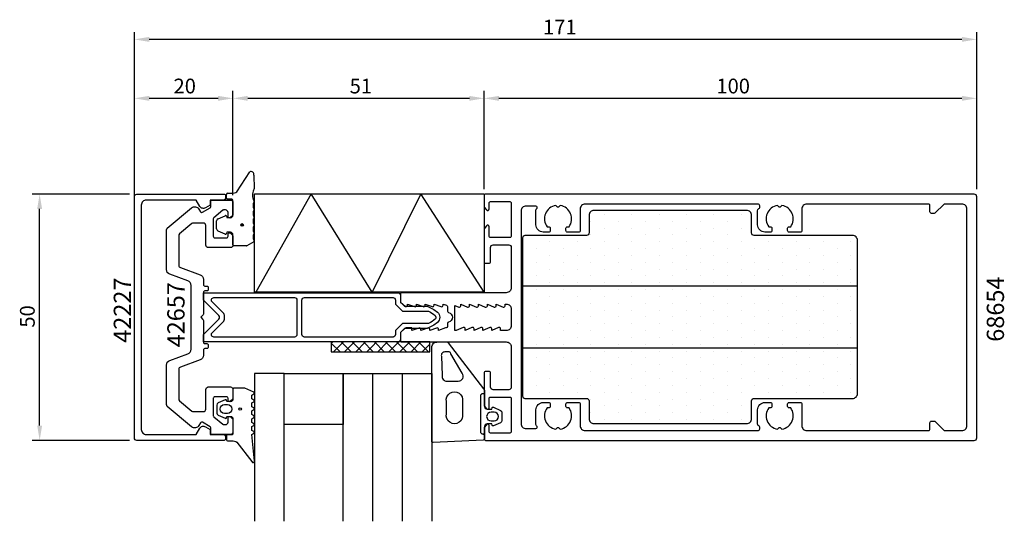
# Model space of a CAD drawing. Extents: x -20 to 180, y -11 to 91.
import ezdxf

# ---------------------------------------------------------------- set-up
doc = ezdxf.new("R2010")
doc.units = 0
doc.header["$LTSCALE"] = 4
doc.layers.get('0').update_dxf_attribs({"linetype": 'CONTINUOUS'})
doc.layers.get('DEFPOINTS').update_dxf_attribs({"linetype": 'CONTINUOUS'})
for name, color, linetype in [('SAPA_ANSLUTNING', 6, 'CONTINUOUS'), ('SAPA_ARTIKELNR', 4, 'CONTINUOUS'), ('SAPA_FOGBAND', 2, 'CONTINUOUS'), ('SAPA_GLAS', 4, 'CONTINUOUS'), ('SAPA_ISOLATOR', 4, 'CONTINUOUS'), ('SAPA_MATT', 1, 'CONTINUOUS'), ('SAPA_PROFIL', 7, 'CONTINUOUS')]:
    doc.layers.add(name, color=color, linetype=linetype)
doc.styles.add('ISO', font='isocp3.shx')
doc.dimstyles.get("Standard").update_dxf_attribs({"dimtxt": 2.5, "dimasz": 2.5, "dimexe": 1.25, "dimexo": 0.625, "dimtad": 1, "dimcen": 2.5, "dimazin": 3, "dimtfac": 1, "dimtmove": 0, "dimatfit": 3})

# ---------------------------------------------------------------- blocks, each defined once
blk = doc.blocks.new('*U48')
at = {"layer": 'SAPA_FOGBAND', "linetype": 'CONTINUOUS'}
for p, q in [((24.78, 49.51), (24.7, 49.33)), ((24.7, 49.33), (24.78, 49.15)), ((24.96, 49.58), (24.78, 49.51)), ((24.96, 49.07), (24.78, 49.15)), ((25.14, 49.51), (24.96, 49.58)), ((25.14, 49.15), (24.96, 49.07)), ((25.14, 49.51), (25.21, 49.33)), ((25.21, 49.33), (25.14, 49.15))]:
    blk.add_line(p, q, dxfattribs=at)
for points in [[(24.78, 49.51), (24.7, 49.33), (25.21, 49.33)], [(24.7, 49.33), (24.78, 49.15), (25.14, 49.15)], [(24.96, 49.58), (24.78, 49.51), (25.14, 49.51)]]:
    blk.add_solid(points, dxfattribs=at)
at = {"layer": 'SAPA_FOGBAND', "linetype": 'CONTINUOUS', "extrusion": (0, 0, -1)}
for points in [[(-24.7, 49.33), (-25.21, 49.33), (-25.14, 49.15)], [(-24.78, 49.51), (-25.14, 49.51), (-25.21, 49.33)], [(-24.78, 49.15), (-25.14, 49.15), (-24.96, 49.07)]]:
    blk.add_solid(points, dxfattribs=at)
blk = doc.blocks.new('*X49')
at = {"color": 0}
for p, q in [((43.06, 25.35), (43.29, 25.57)), ((44.84, 23.57), (43.06, 25.34)), ((43.53, 23.57), (45.53, 25.57)), ((47.09, 23.57), (45.09, 25.57)), ((45.78, 23.57), (47.78, 25.57)), ((49.33, 23.57), (47.33, 25.57)), ((48.02, 23.57), (50.02, 25.57)), ((51.42, 23.72), (49.58, 25.57)), ((50.27, 23.57), (51.42, 24.72)), ((51.42, 24.72), (52.27, 25.57)), ((53.82, 23.57), (51.82, 25.57)), ((52.51, 23.57), (54.51, 25.57)), ((56.07, 23.57), (54.07, 25.57)), ((54.76, 23.57), (56.76, 25.57)), ((58.31, 23.57), (56.31, 25.57)), ((57, 23.57), (59, 25.57)), ((60.56, 23.57), (58.56, 25.57)), ((59.25, 23.57), (61.25, 25.57)), ((62.8, 23.57), (60.8, 25.57)), ((61.49, 23.57), (63.06, 25.14)), ((63.06, 25.55), (63.05, 25.57)), ((51.58, 23.57), (51.42, 23.72))]:
    blk.add_line(p, q, dxfattribs=at)
blk = doc.blocks.new('*U50')
at = {"layer": 'SAPA_ARTIKELNR', "style": 'ISO'}
blk.add_text('42227', height=3.5, rotation=90, dxfattribs=at).set_placement((2.4, 25.39))
blk = doc.blocks.new('*U51')
at = {"layer": 'SAPA_ARTIKELNR', "style": 'ISO'}
blk.add_text('42657', height=3.5, rotation=90, dxfattribs=at).set_placement((13.28, 24.46))
blk = doc.blocks.new('*U52')
at = {"layer": 'SAPA_ARTIKELNR', "style": 'ISO'}
blk.add_text('68654', height=3.5, rotation=90, dxfattribs=at).set_placement((179.64, 25.6))
blk = doc.blocks.new('*X82')
at = {"color": 0}
for p, q in [((95.74, 50.09), (95.74, 50.09)), ((98.52, 51.48), (98.52, 51.48)), ((101.3, 50.09), (101.3, 50.09)), ((104.08, 51.48), (104.08, 51.48)), ((106.86, 50.09), (106.86, 50.09)), ((109.63, 51.48), (109.63, 51.48)), ((112.41, 50.09), (112.41, 50.09)), ((115.19, 51.48), (115.19, 51.48)), ((117.97, 50.09), (117.97, 50.09)), ((120.75, 51.48), (120.75, 51.48)), ((123.53, 50.09), (123.53, 50.09)), ((126.3, 51.48), (126.3, 51.48)), ((98.52, 48.7), (98.52, 48.7)), ((104.08, 48.7), (104.08, 48.7)), ((109.63, 48.7), (109.63, 48.7)), ((115.19, 48.7), (115.19, 48.7)), ((120.75, 48.7), (120.75, 48.7)), ((126.3, 48.7), (126.3, 48.7)), ((84.63, 47.31), (84.63, 47.31)), ((90.19, 47.31), (90.19, 47.31)), ((95.74, 47.31), (95.74, 47.31)), ((101.3, 47.31), (101.3, 47.31)), ((106.86, 47.31), (106.86, 47.31)), ((112.41, 47.31), (112.41, 47.31)), ((117.97, 47.31), (117.97, 47.31)), ((123.53, 47.31), (123.53, 47.31)), ((129.08, 47.31), (129.08, 47.31)), ((134.64, 47.31), (134.64, 47.31)), ((140.19, 47.31), (140.19, 47.31)), ((145.75, 47.31), (145.75, 47.31)), ((84.63, 44.53), (84.63, 44.53)), ((87.41, 45.92), (87.41, 45.92)), ((90.19, 44.53), (90.19, 44.53)), ((92.97, 45.92), (92.97, 45.92)), ((95.74, 44.53), (95.74, 44.53)), ((98.52, 45.92), (98.52, 45.92)), ((101.3, 44.53), (101.3, 44.53)), ((104.08, 45.92), (104.08, 45.92)), ((106.86, 44.53), (106.86, 44.53)), ((109.63, 45.92), (109.63, 45.92)), ((112.41, 44.53), (112.41, 44.53)), ((115.19, 45.92), (115.19, 45.92)), ((117.97, 44.53), (117.97, 44.53)), ((120.75, 45.92), (120.75, 45.92)), ((123.53, 44.53), (123.53, 44.53)), ((126.3, 45.92), (126.3, 45.92)), ((129.08, 44.53), (129.08, 44.53)), ((131.86, 45.92), (131.86, 45.92)), ((134.64, 44.53), (134.64, 44.53)), ((137.42, 45.92), (137.42, 45.92)), ((140.19, 44.53), (140.19, 44.53)), ((142.97, 45.92), (142.97, 45.92)), ((145.75, 44.53), (145.75, 44.53)), ((148.53, 45.92), (148.53, 45.92)), ((87.41, 43.14), (87.41, 43.14)), ((92.97, 43.14), (92.97, 43.14)), ((98.52, 43.14), (98.52, 43.14)), ((104.08, 43.14), (104.08, 43.14)), ((109.63, 43.14), (109.63, 43.14)), ((115.19, 43.14), (115.19, 43.14)), ((120.75, 43.14), (120.75, 43.14)), ((126.3, 43.14), (126.3, 43.14)), ((131.86, 43.14), (131.86, 43.14)), ((137.42, 43.14), (137.42, 43.14)), ((142.97, 43.14), (142.97, 43.14)), ((148.53, 43.14), (148.53, 43.14)), ((84.63, 41.75), (84.63, 41.75)), ((87.41, 40.36), (87.41, 40.36)), ((90.19, 41.75), (90.19, 41.75)), ((92.97, 40.36), (92.97, 40.36)), ((95.74, 41.75), (95.74, 41.75)), ((98.52, 40.36), (98.52, 40.36)), ((101.3, 41.75), (101.3, 41.75)), ((104.08, 40.36), (104.08, 40.36)), ((106.86, 41.75), (106.86, 41.75)), ((109.63, 40.36), (109.63, 40.36)), ((112.41, 41.75), (112.41, 41.75)), ((115.19, 40.36), (115.19, 40.36)), ((117.97, 41.75), (117.97, 41.75)), ((120.75, 40.36), (120.75, 40.36)), ((123.53, 41.75), (123.53, 41.75)), ((126.3, 40.36), (126.3, 40.36)), ((129.08, 41.75), (129.08, 41.75)), ((131.86, 40.36), (131.86, 40.36)), ((134.64, 41.75), (134.64, 41.75)), ((137.42, 40.36), (137.42, 40.36)), ((140.19, 41.75), (140.19, 41.75)), ((142.97, 40.36), (142.97, 40.36)), ((145.75, 41.75), (145.75, 41.75)), ((148.53, 40.36), (148.53, 40.36)), ((84.63, 38.98), (84.63, 38.98)), ((90.19, 38.98), (90.19, 38.98)), ((95.74, 38.98), (95.74, 38.98)), ((101.3, 38.98), (101.3, 38.98)), ((106.86, 38.98), (106.86, 38.98)), ((112.41, 38.98), (112.41, 38.98)), ((117.97, 38.98), (117.97, 38.98)), ((123.53, 38.98), (123.53, 38.98)), ((129.08, 38.98), (129.08, 38.98)), ((134.64, 38.98), (134.64, 38.98)), ((140.19, 38.98), (140.19, 38.98)), ((145.75, 38.98), (145.75, 38.98)), ((84.63, 36.2), (84.63, 36.2)), ((87.41, 37.59), (87.41, 37.59)), ((90.19, 36.2), (90.19, 36.2)), ((92.97, 37.59), (92.97, 37.59)), ((95.74, 36.2), (95.74, 36.2)), ((98.52, 37.59), (98.52, 37.59)), ((101.3, 36.2), (101.3, 36.2)), ((104.08, 37.59), (104.08, 37.59)), ((106.86, 36.2), (106.86, 36.2)), ((109.63, 37.59), (109.63, 37.59)), ((112.41, 36.2), (112.41, 36.2)), ((115.19, 37.59), (115.19, 37.59)), ((117.97, 36.2), (117.97, 36.2)), ((120.75, 37.59), (120.75, 37.59)), ((123.53, 36.2), (123.53, 36.2)), ((126.3, 37.59), (126.3, 37.59)), ((129.08, 36.2), (129.08, 36.2)), ((131.86, 37.59), (131.86, 37.59)), ((134.64, 36.2), (134.64, 36.2)), ((137.42, 37.59), (137.42, 37.59)), ((140.19, 36.2), (140.19, 36.2)), ((142.97, 37.59), (142.97, 37.59)), ((145.75, 36.2), (145.75, 36.2)), ((148.53, 37.59), (148.53, 37.59)), ((87.41, 34.81), (87.41, 34.81)), ((92.97, 34.81), (92.97, 34.81)), ((98.52, 34.81), (98.52, 34.81)), ((104.08, 34.81), (104.08, 34.81)), ((109.63, 34.81), (109.63, 34.81)), ((115.19, 34.81), (115.19, 34.81)), ((120.75, 34.81), (120.75, 34.81)), ((126.3, 34.81), (126.3, 34.81)), ((131.86, 34.81), (131.86, 34.81)), ((137.42, 34.81), (137.42, 34.81)), ((142.97, 34.81), (142.97, 34.81)), ((148.53, 34.81), (148.53, 34.81)), ((84.63, 33.42), (84.63, 33.42)), ((87.41, 32.03), (87.41, 32.03)), ((90.19, 33.42), (90.19, 33.42)), ((92.97, 32.03), (92.97, 32.03)), ((95.74, 33.42), (95.74, 33.42)), ((98.52, 32.03), (98.52, 32.03)), ((101.3, 33.42), (101.3, 33.42)), ((104.08, 32.03), (104.08, 32.03)), ((106.86, 33.42), (106.86, 33.42)), ((109.63, 32.03), (109.63, 32.03)), ((112.41, 33.42), (112.41, 33.42)), ((115.19, 32.03), (115.19, 32.03)), ((117.97, 33.42), (117.97, 33.42)), ((120.75, 32.03), (120.75, 32.03)), ((123.53, 33.42), (123.53, 33.42)), ((126.3, 32.03), (126.3, 32.03)), ((129.08, 33.42), (129.08, 33.42)), ((131.86, 32.03), (131.86, 32.03)), ((134.64, 33.42), (134.64, 33.42)), ((137.42, 32.03), (137.42, 32.03)), ((140.19, 33.42), (140.19, 33.42)), ((142.97, 32.03), (142.97, 32.03)), ((145.75, 33.42), (145.75, 33.42)), ((148.53, 32.03), (148.53, 32.03)), ((84.63, 30.64), (84.63, 30.64)), ((90.19, 30.64), (90.19, 30.64)), ((95.74, 30.64), (95.74, 30.64)), ((101.3, 30.64), (101.3, 30.64)), ((106.86, 30.64), (106.86, 30.64)), ((112.41, 30.64), (112.41, 30.64)), ((117.97, 30.64), (117.97, 30.64)), ((123.53, 30.64), (123.53, 30.64)), ((129.08, 30.64), (129.08, 30.64)), ((134.64, 30.64), (134.64, 30.64)), ((140.19, 30.64), (140.19, 30.64)), ((145.75, 30.64), (145.75, 30.64)), ((87.41, 29.25), (87.41, 29.25)), ((92.97, 29.25), (92.97, 29.25)), ((98.52, 29.25), (98.52, 29.25)), ((104.08, 29.25), (104.08, 29.25)), ((109.63, 29.25), (109.63, 29.25)), ((115.19, 29.25), (115.19, 29.25)), ((120.75, 29.25), (120.75, 29.25)), ((126.3, 29.25), (126.3, 29.25)), ((131.86, 29.25), (131.86, 29.25)), ((137.42, 29.25), (137.42, 29.25)), ((142.97, 29.25), (142.97, 29.25)), ((148.53, 29.25), (148.53, 29.25)), ((84.63, 27.86), (84.63, 27.86)), ((87.41, 26.47), (87.41, 26.47)), ((90.19, 27.86), (90.19, 27.86)), ((92.97, 26.47), (92.97, 26.47)), ((95.74, 27.86), (95.74, 27.86)), ((98.52, 26.47), (98.52, 26.47)), ((101.3, 27.86), (101.3, 27.86)), ((104.08, 26.47), (104.08, 26.47)), ((106.86, 27.86), (106.86, 27.86)), ((109.63, 26.47), (109.63, 26.47)), ((112.41, 27.86), (112.41, 27.86)), ((115.19, 26.47), (115.19, 26.47)), ((117.97, 27.86), (117.97, 27.86)), ((120.75, 26.47), (120.75, 26.47)), ((123.53, 27.86), (123.53, 27.86)), ((126.3, 26.47), (126.3, 26.47)), ((129.08, 27.86), (129.08, 27.86)), ((131.86, 26.47), (131.86, 26.47)), ((134.64, 27.86), (134.64, 27.86)), ((137.42, 26.47), (137.42, 26.47)), ((140.19, 27.86), (140.19, 27.86)), ((142.97, 26.47), (142.97, 26.47)), ((145.75, 27.86), (145.75, 27.86)), ((148.53, 26.47), (148.53, 26.47)), ((84.63, 25.08), (84.63, 25.08)), ((90.19, 25.08), (90.19, 25.08)), ((95.74, 25.08), (95.74, 25.08)), ((101.3, 25.08), (101.3, 25.08)), ((106.86, 25.08), (106.86, 25.08)), ((112.41, 25.08), (112.41, 25.08)), ((117.97, 25.08), (117.97, 25.08)), ((123.53, 25.08), (123.53, 25.08)), ((129.08, 25.08), (129.08, 25.08)), ((134.64, 25.08), (134.64, 25.08)), ((140.19, 25.08), (140.19, 25.08)), ((145.75, 25.08), (145.75, 25.08)), ((84.63, 22.31), (84.63, 22.31)), ((87.41, 23.7), (87.41, 23.7)), ((90.19, 22.31), (90.19, 22.31)), ((92.97, 23.7), (92.97, 23.7)), ((95.74, 22.31), (95.74, 22.31)), ((98.52, 23.7), (98.52, 23.7)), ((101.3, 22.31), (101.3, 22.31)), ((104.08, 23.7), (104.08, 23.7)), ((106.86, 22.31), (106.86, 22.31)), ((109.63, 23.7), (109.63, 23.7)), ((112.41, 22.31), (112.41, 22.31)), ((115.19, 23.7), (115.19, 23.7)), ((117.97, 22.31), (117.97, 22.31)), ((120.75, 23.7), (120.75, 23.7)), ((123.53, 22.31), (123.53, 22.31)), ((126.3, 23.7), (126.3, 23.7)), ((129.08, 22.31), (129.08, 22.31)), ((131.86, 23.7), (131.86, 23.7)), ((134.64, 22.31), (134.64, 22.31)), ((137.42, 23.7), (137.42, 23.7)), ((140.19, 22.31), (140.19, 22.31)), ((142.97, 23.7), (142.97, 23.7)), ((145.75, 22.31), (145.75, 22.31)), ((148.53, 23.7), (148.53, 23.7)), ((87.41, 20.92), (87.41, 20.92)), ((92.97, 20.92), (92.97, 20.92)), ((98.52, 20.92), (98.52, 20.92)), ((104.08, 20.92), (104.08, 20.92)), ((109.63, 20.92), (109.63, 20.92)), ((115.19, 20.92), (115.19, 20.92)), ((120.75, 20.92), (120.75, 20.92)), ((126.3, 20.92), (126.3, 20.92)), ((131.86, 20.92), (131.86, 20.92)), ((137.42, 20.92), (137.42, 20.92)), ((142.97, 20.92), (142.97, 20.92)), ((148.53, 20.92), (148.53, 20.92)), ((84.63, 19.53), (84.63, 19.53)), ((87.41, 18.14), (87.41, 18.14)), ((90.19, 19.53), (90.19, 19.53)), ((92.97, 18.14), (92.97, 18.14)), ((95.74, 19.53), (95.74, 19.53)), ((98.52, 18.14), (98.52, 18.14)), ((101.3, 19.53), (101.3, 19.53)), ((104.08, 18.14), (104.08, 18.14)), ((106.86, 19.53), (106.86, 19.53)), ((109.63, 18.14), (109.63, 18.14)), ((112.41, 19.53), (112.41, 19.53)), ((115.19, 18.14), (115.19, 18.14)), ((117.97, 19.53), (117.97, 19.53)), ((120.75, 18.14), (120.75, 18.14)), ((123.53, 19.53), (123.53, 19.53)), ((126.3, 18.14), (126.3, 18.14)), ((129.08, 19.53), (129.08, 19.53)), ((131.86, 18.14), (131.86, 18.14)), ((134.64, 19.53), (134.64, 19.53)), ((137.42, 18.14), (137.42, 18.14)), ((140.19, 19.53), (140.19, 19.53)), ((142.97, 18.14), (142.97, 18.14)), ((145.75, 19.53), (145.75, 19.53)), ((148.53, 18.14), (148.53, 18.14)), ((84.63, 16.75), (84.63, 16.75)), ((90.19, 16.75), (90.19, 16.75)), ((95.74, 16.75), (95.74, 16.75)), ((101.3, 16.75), (101.3, 16.75)), ((106.86, 16.75), (106.86, 16.75)), ((112.41, 16.75), (112.41, 16.75)), ((117.97, 16.75), (117.97, 16.75)), ((123.53, 16.75), (123.53, 16.75)), ((129.08, 16.75), (129.08, 16.75)), ((134.64, 16.75), (134.64, 16.75)), ((140.19, 16.75), (140.19, 16.75)), ((145.75, 16.75), (145.75, 16.75)), ((87.41, 15.36), (87.41, 15.36)), ((92.97, 15.36), (92.97, 15.36)), ((98.52, 15.36), (98.52, 15.36)), ((104.08, 15.36), (104.08, 15.36)), ((109.63, 15.36), (109.63, 15.36)), ((115.19, 15.36), (115.19, 15.36)), ((120.75, 15.36), (120.75, 15.36)), ((126.3, 15.36), (126.3, 15.36)), ((131.86, 15.36), (131.86, 15.36)), ((137.42, 15.36), (137.42, 15.36)), ((142.97, 15.36), (142.97, 15.36)), ((148.53, 15.36), (148.53, 15.36)), ((84.63, 13.97), (84.63, 13.97)), ((90.19, 13.97), (90.19, 13.97)), ((95.74, 13.97), (95.74, 13.97)), ((98.52, 12.58), (98.52, 12.58)), ((101.3, 13.97), (101.3, 13.97)), ((104.08, 12.58), (104.08, 12.58)), ((106.86, 13.97), (106.86, 13.97)), ((109.63, 12.58), (109.63, 12.58)), ((112.41, 13.97), (112.41, 13.97)), ((115.19, 12.58), (115.19, 12.58)), ((117.97, 13.97), (117.97, 13.97)), ((120.75, 12.58), (120.75, 12.58)), ((123.53, 13.97), (123.53, 13.97)), ((126.3, 12.58), (126.3, 12.58)), ((129.08, 13.97), (129.08, 13.97)), ((134.64, 13.97), (134.64, 13.97)), ((140.19, 13.97), (140.19, 13.97)), ((145.75, 13.97), (145.75, 13.97)), ((95.74, 11.19), (95.74, 11.19)), ((101.3, 11.19), (101.3, 11.19)), ((106.86, 11.19), (106.86, 11.19)), ((112.41, 11.19), (112.41, 11.19)), ((117.97, 11.19), (117.97, 11.19)), ((123.53, 11.19), (123.53, 11.19)), ((98.52, 9.8), (98.52, 9.8)), ((104.08, 9.8), (104.08, 9.8)), ((109.63, 9.8), (109.63, 9.8)), ((115.19, 9.8), (115.19, 9.8)), ((120.75, 9.8), (120.75, 9.8)), ((126.3, 9.8), (126.3, 9.8))]:
    blk.add_line(p, q, dxfattribs=at)
blk = doc.blocks.new('*U83')
at = {"layer": 'SAPA_MATT', "color": 2, "style": 'ISO'}
blk.add_text('50', height=3, rotation=90, dxfattribs=at).set_placement((-17.14, 28.47))
blk = doc.blocks.new('*D47')
at = {"layer": 'DEFPOINTS', "color": 0}
for p in [(-16.14, 55.57), (3.6, 55.57), (3.6, 5.57)]:
    blk.add_point(p, dxfattribs=at)
at = {"layer": 'SAPA_MATT'}
for p, q in [((2.1, 55.57), (-17.64, 55.57)), ((-16.14, 8.57), (-16.14, 52.57)), ((2.1, 5.57), (-17.64, 5.57))]:
    blk.add_line(p, q, dxfattribs=at)
for points in [[(-16.64, 52.57), (-15.64, 52.57), (-16.14, 55.57)], [(-16.64, 8.57), (-15.64, 8.57), (-16.14, 5.57)]]:
    blk.add_solid(points, dxfattribs=at)
blk.add_blockref('*U83', (0, 0))
blk = doc.blocks.new('*U84')
at = {"layer": 'SAPA_MATT', "color": 2, "style": 'ISO'}
blk.add_text('171', height=3, dxfattribs=at).set_placement((86.05, 88.01))
blk = doc.blocks.new('*D46')
at = {"layer": 'DEFPOINTS', "color": 0}
for p in [(3.1, 87.01), (3.1, 55.07), (174.1, 55.07)]:
    blk.add_point(p, dxfattribs=at)
at = {"layer": 'SAPA_MATT'}
for p, q in [((3.1, 56.57), (3.1, 88.51)), ((174.1, 56.57), (174.1, 88.51)), ((171.1, 87.01), (6.1, 87.01))]:
    blk.add_line(p, q, dxfattribs=at)
for points in [[(6.1, 87.51), (6.1, 86.51), (3.1, 87.01)], [(171.1, 87.51), (171.1, 86.51), (174.1, 87.01)]]:
    blk.add_solid(points, dxfattribs=at)
blk.add_blockref('*U84', (0, 0))
blk = doc.blocks.new('*U85')
at = {"layer": 'SAPA_MATT', "color": 2, "style": 'ISO'}
blk.add_text('20', height=3, dxfattribs=at).set_placement((11.04, 76.04))
blk = doc.blocks.new('*D45')
at = {"layer": 'DEFPOINTS', "color": 0}
for p in [(3.1, 75.04), (3.1, 53.87), (23.1, 53.87)]:
    blk.add_point(p, dxfattribs=at)
at = {"layer": 'SAPA_MATT'}
for p, q in [((3.1, 55.37), (3.1, 76.54)), ((23.1, 55.37), (23.1, 76.54)), ((20.1, 75.04), (6.1, 75.04))]:
    blk.add_line(p, q, dxfattribs=at)
for points in [[(6.1, 75.54), (6.1, 74.54), (3.1, 75.04)], [(20.1, 75.54), (20.1, 74.54), (23.1, 75.04)]]:
    blk.add_solid(points, dxfattribs=at)
blk.add_blockref('*U85', (0, 0))
blk = doc.blocks.new('*U86')
at = {"layer": 'SAPA_MATT', "color": 2, "style": 'ISO'}
blk.add_text('51', height=3, dxfattribs=at).set_placement((46.8, 76.04))
blk = doc.blocks.new('*D44')
at = {"layer": 'DEFPOINTS', "color": 0}
for p in [(23.1, 75.04), (74.1, 55.27), (23.1, 53.87)]:
    blk.add_point(p, dxfattribs=at)
at = {"layer": 'SAPA_MATT'}
for p, q in [((23.1, 55.37), (23.1, 76.54)), ((74.1, 56.77), (74.1, 76.54)), ((71.1, 75.04), (26.1, 75.04))]:
    blk.add_line(p, q, dxfattribs=at)
for points in [[(26.1, 75.54), (26.1, 74.54), (23.1, 75.04)], [(71.1, 75.54), (71.1, 74.54), (74.1, 75.04)]]:
    blk.add_solid(points, dxfattribs=at)
blk.add_blockref('*U86', (0, 0))
blk = doc.blocks.new('*U87')
at = {"layer": 'SAPA_MATT', "color": 2, "style": 'ISO'}
blk.add_text('100', height=3, dxfattribs=at).set_placement((121.25, 76.04))
blk = doc.blocks.new('*D43')
at = {"layer": 'DEFPOINTS', "color": 0}
for p in [(74.1, 75.04), (74.1, 55.07), (174.1, 55.07)]:
    blk.add_point(p, dxfattribs=at)
at = {"layer": 'SAPA_MATT'}
for p, q in [((74.1, 56.57), (74.1, 76.54)), ((174.1, 56.57), (174.1, 76.54)), ((171.1, 75.04), (77.1, 75.04))]:
    blk.add_line(p, q, dxfattribs=at)
for points in [[(77.1, 75.54), (77.1, 74.54), (74.1, 75.04)], [(171.1, 75.54), (171.1, 74.54), (174.1, 75.04)]]:
    blk.add_solid(points, dxfattribs=at)
blk.add_blockref('*U87', (0, 0))

msp = doc.modelspace()

# ---------------------------------------------------------------- linework, layer by layer
at = {"layer": 'SAPA_ANSLUTNING'}
msp.add_lwpolyline([(27.474, 35.64), (27.474, 55.64), (74.1, 55.64), (74.1, 35.64)], close=True, dxfattribs=at)
msp.add_lwpolyline([(74.1, 35.64), (61.213, 55.64), (51.39, 35.64), (38.998, 55.64), (27.731, 35.64)], dxfattribs=at)
at = {"layer": 'SAPA_FOGBAND'}
for p, q in [((23.906, 56.048), (26.514, 60.093)), ((27.326, 59.464), (27.394, 56.697)), ((21.796, 54.78), (21.796, 55.48)), ((22.896, 54.58), (21.996, 54.58)), ((22.096, 55.78), (22.906, 55.78)), ((23.096, 51.33), (23.096, 54.38)), ((27.225, 54.491), (27.327, 54.209)), ((27.327, 53.862), (27.225, 53.668)), ((27.225, 53.668), (27.225, 52.891)), ((27.225, 52.891), (27.327, 52.609)), ((27.327, 52.262), (27.225, 52.068)), ((27.225, 52.068), (27.225, 51.291)), ((19.796, 48.518), (19.796, 50.141)), ((20.073, 50.589), (21.519, 51.209)), ((21.801, 51.081), (21.869, 50.83)), ((21.869, 50.83), (22.596, 50.83)), ((27.225, 51.291), (27.327, 51.009)), ((27.327, 50.662), (27.225, 50.468)), ((27.225, 50.468), (27.225, 49.691)), ((21.519, 47.451), (20.073, 48.071)), ((27.225, 49.691), (27.327, 49.409)), ((27.327, 49.062), (27.225, 48.868)), ((27.225, 48.868), (27.225, 48.091)), ((27.225, 48.091), (27.327, 47.809)), ((21.869, 47.83), (21.801, 47.578)), ((22.596, 47.83), (21.869, 47.83)), ((23.096, 45.28), (23.096, 47.33)), ((27.327, 47.462), (27.225, 47.268)), ((27.225, 47.268), (27.225, 46.491)), ((27.225, 46.491), (27.327, 46.209)), ((25.822, 45.08), (23.296, 45.08)), ((27.327, 45.862), (25.922, 45.106))]:
    msp.add_line(p, q, dxfattribs=at)
for points in [[(75.633, 11.907), (75.701, 12.159, -0.4740572), (75.983, 12.286), (77.429, 11.666, -0.2846004), (77.707, 11.218), (77.707, 9.596, -0.2846004), (77.429, 9.148), (75.983, 8.528, -0.4740572), (75.701, 8.655), (75.633, 8.907), (74.692, 8.907, 0.4142136), (74.192, 8.407), (74.192, 5.895, -0.4027294), (73.904, 5.595), (63.771, 5.107, -0.4257918), (63.46, 5.407), (63.46, 19.112), (63.485, 24.65, -0.3826682), (64.479, 25.541), (66.397, 25.604, -0.2325312), (66.793, 25.409), (73.984, 16.046, -0.1657206), (74.192, 15.435), (74.192, 12.407, 0.4142136), (74.692, 11.907)], [(67.009, 23.543), (66.098, 23.543, 0.4554491), (65.417, 22.652), (65.551, 18.716, 0.4464786), (66.545, 17.607), (68.852, 17.607, 0.622677), (69.644, 19.218), (67.362, 23.154, 0.3900439)], [(25.435, 16.188), (23.3, 16.188, 0.4142136), (23.1, 15.988), (23.1, 13.938, -0.4142136), (22.6, 13.438), (21.873, 13.438), (21.805, 13.689, 0.4740572), (21.523, 13.817), (20.077, 13.197, 0.2846004), (19.8, 12.749), (19.8, 11.126, 0.2846004), (20.077, 10.679), (21.523, 10.059, 0.4740572), (21.805, 10.186), (21.873, 10.438), (22.6, 10.438, -0.4142136), (23.1, 9.938), (23.1, 6.888, -0.4142136), (22.9, 6.688), (22, 6.688, 0.4142136), (21.8, 6.488), (21.8, 5.788, 0.4142136), (22.1, 5.488), (22.91, 5.488, -0.1316525), (23.91, 5.22), (26.952, 1.249, 0.8769765), (27.469, 1.352), (26.915, 6.776, -0.1353186), (26.915, 6.776), (27.327, 7.014, 0.5773503), (27.327, 7.361), (26.915, 7.599), (26.915, 8.376), (27.327, 8.614, 0.5773503), (27.327, 8.961), (26.915, 9.199), (26.915, 9.976), (27.327, 10.214, 0.5773503), (27.327, 10.561), (26.915, 10.799), (26.915, 11.576), (27.327, 11.814, 0.5773503), (27.327, 12.161), (26.915, 12.399), (26.915, 13.176), (27.327, 13.414, 0.5773503), (27.327, 13.761), (26.915, 13.999), (26.915, 14.776), (27.327, 15.014, 0.5773503), (27.327, 15.361), (25.535, 16.161, 0.1316525)], [(69.692, 13.456), (69.692, 10.956, -1.2311506), (66.443, 10.956), (66.443, 13.456, -1.2311506)], [(22, 12.838, -1), (22, 11.038), (21.4, 11.038, -1), (21.4, 12.838)], [(75.507, 11.307, 1), (75.507, 9.507), (76.107, 9.507, 1), (76.107, 11.307)]]:
    msp.add_lwpolyline(points, format="xyb", close=True, dxfattribs=at)
msp.add_lwpolyline([(73.892, 6.807), (74.192, 6.807), (73.892, 6.807, -0.4142136), (73.392, 7.307), (73.392, 14.607, -0.4142136), (73.892, 15.107), (74.192, 15.107)], format="xyb", dxfattribs=at)
for centre in [(24.958, 49.33), (24.571, 11.938)]:
    msp.add_circle(centre, 0.255, dxfattribs=at)
for centre, radius, start, end in [((26.795, 59.616), 0.553, 344.01142, 120.43182), ((22.906, 57.78), 2, 270, 300), ((29.775, 55.404), 2.709, 151.50476, 199.70799), ((22.096, 55.48), 0.3, 90, 180), ((21.996, 54.78), 0.2, 180, 270), ((22.896, 54.38), 0.2, 0, 90), ((27.227, 54.035), 0.2, 300, 60), ((27.227, 52.435), 0.2, 300, 60), ((20.296, 50.141), 0.5, 116.45451, 180), ((21.608, 51.03), 0.2, 15, 116.45451), ((22.596, 51.33), 0.5, 270, 0), ((27.227, 50.835), 0.2, 300, 60), ((20.296, 48.518), 0.5, 180, 243.54549), ((27.227, 49.235), 0.2, 300, 60), ((21.608, 47.63), 0.2, 243.54549, 345), ((22.596, 47.33), 0.5, 0, 90), ((27.227, 47.635), 0.2, 300, 60), ((27.227, 46.035), 0.2, 300, 60), ((23.296, 45.28), 0.2, 180, 270), ((25.822, 45.28), 0.2, 270, 300)]:
    msp.add_arc(centre, radius, start, end, dxfattribs=at)
at = {"layer": 'SAPA_GLAS'}
for points in [[(33.474, -10.867), (33.474, 19.133), (27.474, 19.133), (27.474, -10.867)], [(45.474, -10.867), (45.474, 19.133), (63.474, 19.133), (63.474, -10.867)], [(51.474, -10.867), (51.474, 19.133), (57.474, 19.133), (57.474, -10.867)]]:
    msp.add_lwpolyline(points, dxfattribs=at)
msp.add_lwpolyline([(45.474, 19.133), (45.474, 8.818), (33.474, 8.818), (33.474, 19.133)], close=True, dxfattribs=at)
at = {"layer": 'SAPA_PROFIL'}
for p, q in [((3.1, 30.567), (3.1, 55.067)), ((174.1, 51.5), (174.1, 55.067)), ((63.065, 25.567), (43.065, 25.567)), ((43.065, 25.567), (43.065, 23.567)), ((63.065, 23.567), (63.065, 25.567)), ((43.065, 23.567), (63.065, 23.567))]:
    msp.add_line(p, q, dxfattribs=at)
at = {"layer": 'SAPA_PROFIL', "color": 4}
for p, q in [((149.885, 36.882), (81.885, 36.882)), ((81.885, 24.382), (149.885, 24.382))]:
    msp.add_line(p, q, dxfattribs=at)
at = {"layer": 'SAPA_PROFIL'}
for points in [[(18.501, 7.767), (18.501, 6.767), (21.101, 6.767, -0.4142136), (21.601, 6.267), (21.601, 5.867, -0.4142136), (21.301, 5.567), (3.6, 5.567, -0.4142136), (3.1, 6.067), (3.1, 55.067, -0.4142136), (3.6, 55.567), (21.301, 55.567, -0.4142136), (21.601, 55.267), (21.601, 54.867, -0.4142136), (21.101, 54.367), (18.501, 54.367), (18.501, 53.367), (17.497, 52.787, -0.4155393), (16.403, 53.083), (15.661, 54.367), (5.5, 54.367, 0.4142136), (4.5, 53.367), (4.5, 7.767, 0.4142136), (5.5, 6.767), (15.661, 6.767), (16.403, 8.051, -0.4155393), (17.497, 8.347)], [(23.1, 51.417, -0.1989124), (23.012, 51.205), (22.612, 50.805, -0.6681786), (22.1, 51.017), (22.1, 51.867, 0.4142136), (21.6, 52.367), (21.209, 52.367, 0.176327), (21.016, 52.297), (19.207, 50.779, 0.2216947), (19.1, 50.549), (19.1, 47.017, 0.4142136), (19.4, 46.717), (21.8, 46.717, 0.4142136), (22.1, 47.017), (22.1, 47.417, -0.6681786), (22.612, 47.629), (23.012, 47.229, -0.1989124), (23.1, 47.017), (23.1, 45.217, -0.4142136), (22.6, 44.717), (18.1, 44.717, -0.4142136), (17.6, 45.217), (17.6, 49.217, 0.4142136), (17.1, 49.717), (15.083, 49.717, 0.176327), (14.761, 49.6), (12.278, 47.516, 0.2216947), (12.1, 47.133), (12.1, 41.135, 0.3152988), (12.429, 40.666), (16.442, 39.205, -0.3152988), (17.1, 38.265), (17.1, 37.217, 0.4142136), (17.4, 36.917), (17.8, 36.917, -0.4142136), (18.1, 36.617), (18.1, 36.217, -0.4142136), (17.8, 35.917), (17.4, 35.917, 0.4142136), (17.1, 35.617), (17.1, 31.191, -0.1989124), (17.012, 30.979), (16.6, 30.567), (17.012, 30.155, -0.1989124), (17.1, 29.943), (17.1, 25.517, 0.4142136), (17.4, 25.217), (17.8, 25.217, -0.4142136), (18.1, 24.917), (18.1, 24.517, -0.4142136), (17.8, 24.217), (17.4, 24.217, 0.4142136), (17.1, 23.917), (17.1, 22.869, -0.3152988), (16.442, 21.929), (12.429, 20.468, 0.3152988), (12.1, 19.998), (12.1, 14, 0.2216947), (12.278, 13.617), (14.761, 11.534, 0.176327), (15.083, 11.417), (17.1, 11.417, 0.4142136), (17.6, 11.917), (17.6, 15.917, -0.4142136), (18.1, 16.417), (22.6, 16.417, -0.4142136), (23.1, 15.917), (23.1, 14.117, -0.1989124), (23.012, 13.905), (22.612, 13.505, -0.6681786), (22.1, 13.717), (22.1, 14.117, 0.4142136), (21.8, 14.417), (19.4, 14.417, 0.4142136), (19.1, 14.117), (19.1, 10.585, 0.2216947), (19.207, 10.355), (21.016, 8.837, 0.176327), (21.209, 8.767), (21.6, 8.767, 0.4142136), (22.1, 9.267), (22.1, 10.117, -0.6681786), (22.612, 10.329), (23.012, 9.929, -0.1989124), (23.1, 9.717), (23.1, 7.267, -0.4142136), (22.6, 6.767), (18.9, 6.767, -0.4142136), (18.6, 7.067), (18.6, 8.094, 0.2679492), (18.45, 8.354), (16.913, 9.241, 0.4142136), (16.503, 9.131), (16.196, 8.599, -0.4663077), (14.687, 8.333), (9.778, 12.452, -0.2216947), (9.6, 12.835), (9.6, 20.867, -0.3152988), (10.258, 21.806), (13.942, 23.147, 0.3152988), (14.6, 24.087), (14.6, 37.047, 0.3152988), (13.942, 37.987), (10.258, 39.327, -0.3152988), (9.6, 40.267), (9.6, 48.299, -0.2216947), (9.778, 48.682), (14.687, 52.801, -0.4663077), (16.196, 52.535), (16.503, 52.003, 0.4142136), (16.913, 51.893), (18.45, 52.78, 0.2679492), (18.6, 53.04), (18.6, 54.067, -0.4142136), (18.9, 54.367), (22.6, 54.367, -0.4142136), (23.1, 53.867)], [(79.6, 36.567, -0.4142136), (78.6, 35.567), (57.4, 35.567, 0.4142136), (57.1, 35.267), (57.1, 33.643), (58.038, 32.805, 0.6681786), (58.55, 33.017), (58.55, 33.267), (59.926, 32.744, 0.5450208), (60.35, 33.017), (60.35, 33.267), (61.726, 32.744, 0.5450208), (62.15, 33.017), (62.15, 33.267), (63.526, 32.744, 0.5450208), (63.95, 33.017), (63.95, 33.267), (65.326, 32.744, 0.5450208), (65.75, 33.017), (65.75, 33.267), (66.473, 33.039, -0.2945485), (66.65, 32.766), (66.649, 31.831, 0.3475955), (66.88, 31.539, -0.7905229), (66.88, 29.593, 0.3476066), (66.649, 29.301), (66.65, 28.717, -0.4102318), (66.354, 28.417, 0.0712587), (66.27, 28.404), (64.85, 27.867), (64.85, 28.117, 0.5450201), (64.426, 28.39), (63.05, 27.867), (63.05, 28.117, 0.5450201), (62.626, 28.39), (61.25, 27.867), (61.25, 28.117, 0.5450201), (60.826, 28.39), (59.45, 27.867), (59.45, 28.417), (58.25, 28.417, 0.1989124), (58.038, 28.329), (57.1, 27.491), (57.1, 25.867, 0.4142136), (57.4, 25.567), (78.6, 25.567, -0.4142136), (79.6, 24.567), (79.6, 16.367, -0.4142136), (79.1, 15.867), (75.9, 15.867, -0.4142136), (75.4, 16.367), (75.4, 19.267, 0.4142136), (75.1, 19.567), (74.4, 19.567, 0.4142136), (74.1, 19.267), (74.1, 12.567), (74.565, 11.981, 0.7105995), (75.1, 12.167), (75.1, 14.067, -0.4142136), (75.4, 14.367), (79.3, 14.367, -0.4142136), (79.6, 14.067), (79.6, 7.367, -0.4142136), (79.3, 7.067), (75.4, 7.067, -0.4142136), (75.1, 7.367), (75.1, 8.567, 0.7105991), (74.565, 8.753), (74.1, 8.167), (74.1, 5.867, 0.4142136), (74.4, 5.567), (173.6, 5.567, 0.4142136), (174.1, 6.067), (174.1, 55.067, 0.4142136), (173.6, 55.567), (74.4, 55.567, 0.4142136), (74.1, 55.267), (74.1, 52.967), (74.565, 52.381, 0.7105995), (75.1, 52.567), (75.1, 53.767, -0.4142136), (75.4, 54.067), (79.3, 54.067, -0.4142136), (79.6, 53.767), (79.6, 47.067, -0.4142136), (79.3, 46.767), (75.4, 46.767, -0.4142136), (75.1, 47.067), (75.1, 48.967, 0.7105995), (74.565, 49.153), (74.1, 48.567), (74.1, 41.867, 0.4142136), (74.4, 41.567), (75.1, 41.567, 0.4142136), (75.4, 41.867), (75.4, 44.767, -0.4142136), (75.9, 45.267), (79.1, 45.267, -0.4142136), (79.6, 44.767)], [(167.624, 53.567, 0.1989124), (167.412, 53.479), (165.688, 51.755, -0.1989124), (165.475, 51.667), (164.9, 51.667, -0.4142136), (164.6, 51.967), (164.6, 53.267, 0.4142136), (164.3, 53.567), (139.6, 53.567, 0.4142136), (138.6, 52.567), (138.6, 48.167, -0.4142136), (138.3, 47.867), (136, 47.867, -0.4142136), (135.7, 48.167), (135.7, 48.667, -0.4142136), (136, 48.967), (136.336, 48.967, 0.5535246), (134.564, 53.277), (134.276, 52.99, -0.4142136), (133.923, 52.99), (133.636, 53.277, 0.5535246), (131.863, 48.967), (132.2, 48.967, -0.4142136), (132.5, 48.667), (132.5, 48.167, -0.4142136), (132.2, 47.867), (131.1, 47.867, -0.4142136), (129.6, 49.367), (129.6, 52.201, -0.2679492), (129.85, 52.634, 0.767327), (129.6, 53.567), (94.6, 53.567, 0.4142136), (93.6, 52.567), (93.6, 48.167, -0.4142136), (93.3, 47.867), (91, 47.867, -0.4142136), (90.7, 48.167), (90.7, 48.667, -0.4142136), (91, 48.967), (91.336, 48.967, 0.5535246), (89.564, 53.277), (89.276, 52.99, -0.4142136), (88.923, 52.99), (88.636, 53.277, 0.5535246), (86.863, 48.967), (87.2, 48.967, -0.4142136), (87.5, 48.667), (87.5, 48.167, -0.4142136), (87.2, 47.867), (86.1, 47.867, -0.4142136), (84.6, 49.367), (84.6, 52.347, -0.2679492), (84.75, 52.607, 0.767327), (84.6, 53.167), (82.6, 53.167, 0.4142138), (81.6, 52.167), (81.6, 8.967, 0.414214), (82.6, 7.967), (84.6, 7.967, 0.767327), (84.75, 8.527, -0.2679492), (84.6, 8.787), (84.6, 11.767, -0.4142136), (86.1, 13.267), (87.2, 13.267, -0.4142136), (87.5, 12.967), (87.5, 12.467, -0.4142136), (87.2, 12.167), (86.863, 12.167, 0.5535246), (88.636, 7.856), (88.923, 8.144, -0.4142136), (89.276, 8.144), (89.564, 7.856, 0.5535246), (91.336, 12.167), (91, 12.167, -0.4142136), (90.7, 12.467), (90.7, 12.967, -0.4142136), (91, 13.267), (93.3, 13.267, -0.4142136), (93.6, 12.967), (93.6, 8.567, 0.4142136), (94.6, 7.567), (129.6, 7.567, 0.767327), (129.85, 8.5, -0.2679492), (129.6, 8.933), (129.6, 11.767, -0.4142136), (131.1, 13.267), (132.2, 13.267, -0.4142136), (132.5, 12.967), (132.5, 12.467, -0.4142136), (132.2, 12.167), (131.863, 12.167, 0.5535246), (133.636, 7.856), (133.923, 8.144, -0.4142136), (134.276, 8.144), (134.564, 7.856, 0.5535246), (136.336, 12.167), (136, 12.167, -0.4142136), (135.7, 12.467), (135.7, 12.967, -0.4142136), (136, 13.267), (138.3, 13.267, -0.4142136), (138.6, 12.967), (138.6, 8.567, 0.4142136), (139.6, 7.567), (164.3, 7.567, 0.4142136), (164.6, 7.867), (164.6, 9.167, -0.4142136), (164.9, 9.467), (165.475, 9.467, -0.1989124), (165.688, 9.379), (167.412, 7.655, 0.1989124), (167.624, 7.567), (171.1, 7.567, 0.4142136), (172.1, 8.567), (172.1, 52.567, 0.4142136), (171.1, 53.567)], [(76.55, 33.267), (77.926, 32.644, 0.5450208), (78.35, 32.917), (78.35, 33.267), (78.6, 33.267, -0.4142136), (79.6, 32.267), (79.6, 28.867, -0.4142136), (78.6, 27.867), (77.45, 27.867), (77.45, 28.217, 0.5450201), (77.026, 28.49), (75.65, 27.867), (75.65, 28.217, 0.5450201), (75.226, 28.49), (73.85, 27.867), (73.85, 28.217, 0.5450201), (73.426, 28.49), (72.05, 27.867), (72.05, 28.217, 0.5450201), (71.626, 28.49), (70.25, 27.867), (70.25, 28.217, 0.5450201), (69.826, 28.49), (68.45, 27.867), (68.15, 27.867), (68.15, 32.995), (68.926, 32.644, 0.5450208), (69.35, 32.917), (69.35, 33.267), (70.726, 32.644, 0.5450205), (71.15, 32.917), (71.15, 33.267), (72.526, 32.644, 0.5450208), (72.95, 32.917), (72.95, 33.267), (74.326, 32.644, 0.5450208), (74.75, 32.917), (74.75, 33.267), (76.126, 32.644, 0.5450208), (76.55, 32.917)]]:
    msp.add_lwpolyline(points, format="xyb", close=True, dxfattribs=at)
at = {"layer": 'SAPA_PROFIL', "color": 4}
for points in [[(82.385, 14.082), (94.885, 14.082, -0.4142136), (95.385, 13.582), (95.385, 9.982, 0.4142136), (96.385, 8.982), (127.385, 8.982, 0.4142136), (128.385, 9.982), (128.385, 13.582, -0.4142136), (128.885, 14.082), (148.885, 14.082, 0.4142136), (149.885, 15.082), (149.885, 46.182, 0.4142136), (148.885, 47.182), (128.885, 47.182, -0.4142136), (128.385, 47.682), (128.385, 51.282, 0.4142136), (127.385, 52.282), (96.385, 52.282, 0.4142136), (95.385, 51.282), (95.385, 47.682, -0.4142136), (94.885, 47.182), (82.385, 47.182, 0.4142136), (81.885, 46.682), (81.885, 14.582, 0.4142136)], [(62.505, 28.317), (57.95, 28.317), (57.1, 27.467), (57.1, 26.067, -0.4142136), (56.6, 25.567), (17.1, 25.567), (17.1, 27.067), (20.246, 30.213, 0.4142136), (20.246, 30.92), (17.1, 34.067), (17.1, 35.567), (56.6, 35.567, -0.4142136), (57.1, 35.067), (57.1, 33.667), (57.95, 32.817), (62.505, 32.817, -0.0912837), (64.624, 31.598, -0.4609552), (64.624, 29.536, -0.0912837)], [(21.1, 29.653, 0.1989124), (21.393, 30.36), (21.393, 30.774, 0.1989124), (21.1, 31.481), (18.867, 33.713, -0.6681786), (19.221, 34.567), (35.6, 34.567, -0.4142136), (36.1, 34.067), (36.1, 27.067, -0.4142136), (35.6, 26.567), (19.221, 26.567, -0.6681786), (18.867, 27.42)], [(62.83, 29.317), (57.535, 29.317), (56.1, 27.881), (56.1, 27.067, -0.4142136), (55.6, 26.567), (37.6, 26.567, -0.4142136), (37.1, 27.067), (37.1, 34.067, -0.4142136), (37.6, 34.567), (55.6, 34.567, -0.4142136), (56.1, 34.067), (56.1, 33.253), (57.535, 31.817), (62.83, 31.817, -0.0658313), (64.136, 30.963, -0.3293016), (64.219, 30.243, -0.07048)]]:
    msp.add_lwpolyline(points, format="xyb", close=True, dxfattribs=at)

# ---------------------------------------------------------------- block references
for name in ['*U50', '*U52', '*U51']:
    msp.add_blockref(name, (0, 0))
at = {"layer": 'SAPA_ANSLUTNING', "linetype": 'CONTINUOUS'}
msp.add_blockref('*X49', (0, 0), dxfattribs=at)
at = {"layer": 'SAPA_FOGBAND', "linetype": 'CONTINUOUS'}
msp.add_blockref('*U48', (0, 0), dxfattribs=at)
at = {"layer": 'SAPA_ISOLATOR', "linetype": 'CONTINUOUS'}
msp.add_blockref('*X82', (0, 0), dxfattribs=at)

# ---------------------------------------------------------------- dimensions: what is measured, and where the dimension line sits
at = {"layer": 'SAPA_MATT'}
for base, p1, p2, picture, middle in [((3.1, 87.014), (174.1, 55.067), (3.1, 55.067), '*D46', (88.6, 89.514)), ((3.1, 75.04), (23.1, 53.867), (3.1, 53.867), '*D45', (13.1, 77.541)), ((23.1, 75.04), (74.1, 55.267), (23.1, 53.867), '*D44', (48.6, 77.54)), ((74.1, 75.039), (174.1, 55.067), (74.1, 55.067), '*D43', (124.1, 77.539))]:
    dim = msp.add_linear_dim(base=base, p1=p1, p2=p2, dimstyle='Standard', override={"dimscale": 1, "dimclrt": 2}, dxfattribs=at)
    dim.commit()
    dim.dimension.update_dxf_attribs({"geometry": picture, "text_midpoint": middle})
dim = msp.add_linear_dim(base=(-16.139, 55.567), p1=(3.6, 5.567), p2=(3.6, 55.567), angle=270, dimstyle='Standard', override={"dimscale": 1, "dimclrt": 2}, dxfattribs=at)
dim.commit()
dim.dimension.update_dxf_attribs({"geometry": '*D47', "text_midpoint": (-18.639, 30.567)})

doc.saveas('drawing.dxf')
